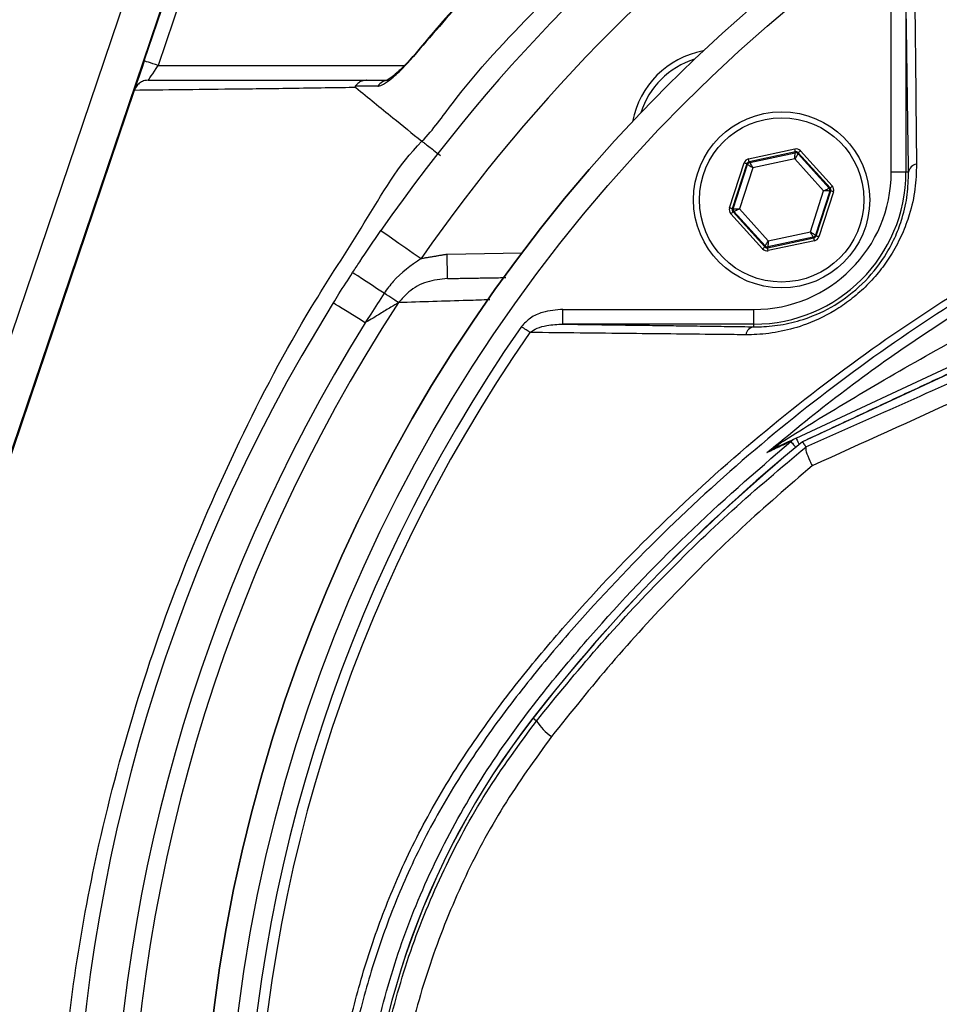
# Model space of a CAD drawing. Extents: x 0 to 9200, y 0 to 5940.
# Drawn here: x 2987 to 3081, y 1156 to 1256 of the extents above; entities that cross this region are included whole.
import ezdxf

# ---------------------------------------------------------------- set-up
doc = ezdxf.new("R2010")
doc.units = 0
doc.header["$LTSCALE"] = 5
doc.header["$MEASUREMENT"] = 0
doc.layers.get('0').update_dxf_attribs({"linetype": 'CONTINUOUS'})
doc.styles.add('ISO', font='GENISO.SHX')
doc.dimstyles.new('GEN-ISO', dxfattribs={"dimtxt": 50, "dimasz": 50, "dimexe": 40, "dimexo": 1, "dimgap": 30, "dimtad": 0, "dimtih": 1, "dimtoh": 1, "dimdec": 1, "dimdsep": 46, "dimtxsty": 'ISO', "dimcen": 2, "dimclrd": 256, "dimclre": 256, "dimclrt": 2, "dimadec": 0, "dimazin": 0, "dimtp": 0.1, "dimtm": 0.1, "dimtfac": 0.05, "dimtdec": 1, "dimtix": 1, "dimtmove": 2, "dimatfit": 3, "dimfxl": 1, "dimtolj": 1, "dimarcsym": 0})

# ---------------------------------------------------------------- blocks, each defined once
blk = doc.blocks.new('*D28')
at = {"color": 3}
for p, q in [((2853.43, 1214.75), (2853.43, 1476.16)), ((3168.43, 1350.68), (3168.43, 1476.16)), ((3133.43, 1451.16), (2888.43, 1451.16))]:
    blk.add_line(p, q, dxfattribs=at)
for points in [[(2888.43, 1456.99), (2888.43, 1445.33), (2853.43, 1451.16)], [(3133.43, 1456.99), (3133.43, 1445.33), (3168.43, 1451.16)]]:
    blk.add_solid(points, dxfattribs=at)
at = {"color": 2, "insert": (3010.93, 1506.83), "char_height": 50, "attachment_point": 5, "style": 'ISO'}
blk.add_mtext('\\A1;315', dxfattribs=at)

msp = doc.modelspace()

# ---------------------------------------------------------------- linework, layer by layer
at = {"color": 7, "linetype": 'Continuous'}
for p, q in [((3000.54, 1265.69), (2982.74, 1213.09)), ((3003.94, 1263.85), (2971.11, 1166.84)), ((3000.1, 1252.2), (3004.03, 1263.8)), ((3005.37, 1263.08), (3001.53, 1251.71)), ((3076.39, 1240.82), (3076.39, 1260.32)), ((3077.89, 1260.32), (3077.89, 1240.82)), ((3001.53, 1251.71), (3026.66, 1251.71)), ((2999.08, 1249.18), (2971.21, 1166.81)), ((3061.82, 1242.17), (3066.56, 1243.19)), ((3066.62, 1242.89), (3061.89, 1241.88)), ((3061.95, 1241.8), (3066.59, 1242.8)), ((3066.59, 1242.8), (3066.62, 1242.89)), ((3066.91, 1242.8), (3066.88, 1242.7)), ((3070.15, 1239.21), (3066.91, 1242.8)), ((3067.13, 1243), (3070.38, 1239.41)), ((3059.89, 1237.16), (3061.38, 1241.77)), ((3061.89, 1241.88), (3061.95, 1241.8)), ((3066.55, 1242.17), (3062.25, 1241.25)), ((3069.49, 1238.91), (3066.55, 1242.17)), ((3066.88, 1242.7), (3070.05, 1239.19)), ((3061.66, 1241.68), (3060.17, 1237.07)), ((3060.27, 1237.09), (3061.73, 1241.6)), ((3062.25, 1241.25), (3060.9, 1237.07)), ((3061.73, 1241.6), (3061.66, 1241.68)), ((3077.89, 1240.82), (3076.39, 1240.82)), ((3078.17, 1240.82), (3077.89, 1240.82)), ((3068.14, 1234.73), (3069.49, 1238.91)), ((3070.12, 1238.89), (3068.66, 1234.38)), ((3068.73, 1234.3), (3070.22, 1238.91)), ((3070.5, 1238.82), (3069.01, 1234.21)), ((3070.05, 1239.19), (3070.15, 1239.21)), ((3070.22, 1238.91), (3070.12, 1238.89)), ((3060.17, 1237.07), (3060.27, 1237.09)), ((3060.34, 1236.8), (3060.24, 1236.78)), ((3060.24, 1236.78), (3063.48, 1233.18)), ((3063.52, 1233.28), (3060.34, 1236.8)), ((3060.9, 1237.07), (3063.84, 1233.81)), ((3063.26, 1232.98), (3060.01, 1236.57)), ((3063.84, 1233.81), (3068.14, 1234.73)), ((3063.77, 1233.09), (3068.51, 1234.1)), ((3068.44, 1234.18), (3063.8, 1233.19)), ((3068.57, 1233.81), (3063.83, 1232.8)), ((3068.51, 1234.1), (3068.44, 1234.18)), ((3068.66, 1234.38), (3068.73, 1234.3)), ((3063.48, 1233.18), (3063.52, 1233.28)), ((3063.8, 1233.19), (3063.77, 1233.09)), ((3031.03, 1232.45), (3038.68, 1232.58)), ((3066.68, 1213.65), (3106.74, 1232.33)), ((3107.01, 1231.76), (3067.34, 1213.26)), ((3042.87, 1226.79), (3062.37, 1226.79)), ((3042.87, 1225.29), (3042.87, 1226.79)), ((3062.37, 1225.29), (3062.37, 1226.79)), ((3062.37, 1225.29), (3042.87, 1225.29)), ((3062.37, 1225.02), (3062.37, 1225.29)), ((3040.16, 1184.72), (3039.8, 1185.01))]:
    msp.add_line(p, q, dxfattribs=at)
for points in [[(3000.1, 1252.2), (2999.91, 1251.61), (2999.72, 1251.05), (2999.54, 1250.53), (2999.39, 1250.07), (2999.26, 1249.7), (2999.17, 1249.42), (2999.11, 1249.27)], [(3001.53, 1251.71), (3001.25, 1251.81), (3000.98, 1251.9), (3000.74, 1251.98), (3000.52, 1252.05), (3000.34, 1252.11), (3000.21, 1252.16), (3000.13, 1252.19), (3000.1, 1252.2)], [(3027.54, 1252.68), (3027.54, 1252.68), (3027.59, 1252.64)], [(3000.51, 1250.21), (3000.53, 1250.24), (3000.59, 1250.33), (3000.68, 1250.47), (3000.81, 1250.65), (3000.96, 1250.88), (3001.14, 1251.14), (3001.33, 1251.42), (3001.53, 1251.71)], [(3066.55, 1242.17), (3066.55, 1242.29), (3066.56, 1242.41), (3066.57, 1242.52), (3066.58, 1242.61), (3066.58, 1242.69), (3066.59, 1242.75), (3066.59, 1242.78), (3066.59, 1242.8)], [(3066.62, 1242.89), (3066.62, 1242.9), (3066.62, 1242.92), (3066.61, 1242.94), (3066.6, 1242.98), (3066.59, 1243.03), (3066.58, 1243.08), (3066.57, 1243.13), (3066.56, 1243.19)], [(3066.91, 1242.8), (3066.91, 1242.81), (3066.93, 1242.82), (3066.95, 1242.84), (3066.97, 1242.86), (3067.01, 1242.89), (3067.05, 1242.93), (3067.09, 1242.96), (3067.13, 1243)], [(3061.66, 1241.68), (3061.66, 1241.68), (3061.64, 1241.69), (3061.61, 1241.69), (3061.58, 1241.71), (3061.53, 1241.72), (3061.49, 1241.73), (3061.43, 1241.75), (3061.38, 1241.77)], [(3061.89, 1241.88), (3061.88, 1241.89), (3061.88, 1241.9), (3061.87, 1241.93), (3061.87, 1241.97), (3061.86, 1242.01), (3061.85, 1242.06), (3061.83, 1242.12), (3061.82, 1242.17)], [(3061.95, 1241.8), (3061.96, 1241.79), (3061.98, 1241.76), (3062.01, 1241.71), (3062.04, 1241.64), (3062.09, 1241.55), (3062.14, 1241.46), (3062.19, 1241.36), (3062.25, 1241.25)], [(3066.88, 1242.7), (3066.87, 1242.69), (3066.85, 1242.66), (3066.82, 1242.61), (3066.78, 1242.54), (3066.73, 1242.46), (3066.67, 1242.37), (3066.61, 1242.28), (3066.55, 1242.17)], [(3062.25, 1241.25), (3062.15, 1241.32), (3062.05, 1241.38), (3061.96, 1241.44), (3061.89, 1241.5), (3061.82, 1241.54), (3061.77, 1241.57), (3061.74, 1241.59), (3061.73, 1241.6)], [(3069.49, 1238.91), (3069.6, 1238.96), (3069.7, 1239.02), (3069.8, 1239.06), (3069.89, 1239.1), (3069.96, 1239.14), (3070.01, 1239.16), (3070.04, 1239.18), (3070.05, 1239.19)], [(3070.12, 1238.89), (3070.1, 1238.89), (3070.07, 1238.89), (3070.01, 1238.9), (3069.93, 1238.9), (3069.84, 1238.9), (3069.73, 1238.9), (3069.61, 1238.91), (3069.49, 1238.91)], [(3070.15, 1239.21), (3070.16, 1239.21), (3070.17, 1239.22), (3070.19, 1239.24), (3070.22, 1239.27), (3070.25, 1239.3), (3070.29, 1239.33), (3070.33, 1239.37), (3070.38, 1239.41)], [(3070.5, 1238.82), (3070.45, 1238.84), (3070.39, 1238.86), (3070.35, 1238.87), (3070.3, 1238.89), (3070.27, 1238.9), (3070.24, 1238.91), (3070.22, 1238.91), (3070.22, 1238.91)], [(3060.17, 1237.07), (3060.17, 1237.07), (3060.15, 1237.08), (3060.12, 1237.08), (3060.09, 1237.1), (3060.05, 1237.11), (3060, 1237.13), (3059.94, 1237.14), (3059.89, 1237.16)], [(3060.01, 1236.57), (3060.06, 1236.61), (3060.1, 1236.65), (3060.14, 1236.68), (3060.17, 1236.71), (3060.2, 1236.74), (3060.22, 1236.76), (3060.23, 1236.77), (3060.24, 1236.78)], [(3060.27, 1237.09), (3060.29, 1237.09), (3060.33, 1237.09), (3060.38, 1237.09), (3060.46, 1237.08), (3060.56, 1237.08), (3060.66, 1237.08), (3060.78, 1237.07), (3060.9, 1237.07)], [(3060.9, 1237.07), (3060.79, 1237.02), (3060.69, 1236.97), (3060.59, 1236.92), (3060.51, 1236.88), (3060.44, 1236.84), (3060.38, 1236.82), (3060.35, 1236.8), (3060.34, 1236.8)], [(3024.28, 1234.85), (3024.36, 1234.79), (3024.59, 1234.63), (3024.97, 1234.37), (3025.48, 1234.01), (3026.1, 1233.58), (3026.81, 1233.09), (3027.58, 1232.55), (3028.38, 1232)], [(3068.14, 1234.73), (3068.24, 1234.66), (3068.34, 1234.6), (3068.43, 1234.54), (3068.5, 1234.49), (3068.57, 1234.44), (3068.62, 1234.41), (3068.65, 1234.39), (3068.66, 1234.38)], [(3068.44, 1234.18), (3068.43, 1234.19), (3068.41, 1234.22), (3068.38, 1234.28), (3068.35, 1234.34), (3068.3, 1234.43), (3068.25, 1234.52), (3068.2, 1234.62), (3068.14, 1234.73)], [(3063.52, 1233.28), (3063.52, 1233.29), (3063.54, 1233.32), (3063.57, 1233.37), (3063.61, 1233.44), (3063.66, 1233.52), (3063.72, 1233.61), (3063.78, 1233.71), (3063.84, 1233.81)], [(3063.84, 1233.81), (3063.84, 1233.69), (3063.83, 1233.57), (3063.82, 1233.47), (3063.81, 1233.37), (3063.81, 1233.3), (3063.8, 1233.24), (3063.8, 1233.2), (3063.8, 1233.19)], [(3068.57, 1233.81), (3068.56, 1233.87), (3068.54, 1233.92), (3068.53, 1233.97), (3068.52, 1234.02), (3068.52, 1234.05), (3068.51, 1234.08), (3068.51, 1234.1), (3068.51, 1234.1)], [(3069.01, 1234.21), (3068.96, 1234.23), (3068.91, 1234.25), (3068.86, 1234.26), (3068.81, 1234.28), (3068.78, 1234.29), (3068.75, 1234.3), (3068.73, 1234.3), (3068.73, 1234.3)], [(3063.26, 1232.98), (3063.3, 1233.02), (3063.35, 1233.06), (3063.38, 1233.09), (3063.42, 1233.12), (3063.45, 1233.15), (3063.47, 1233.16), (3063.48, 1233.18), (3063.48, 1233.18)], [(3063.83, 1232.8), (3063.82, 1232.85), (3063.81, 1232.91), (3063.8, 1232.96), (3063.79, 1233), (3063.78, 1233.04), (3063.77, 1233.06), (3063.77, 1233.08), (3063.77, 1233.09)], [(3031.08, 1229.95), (3031.08, 1230), (3031.07, 1230.14), (3031.07, 1230.37), (3031.06, 1230.68), (3031.06, 1231.06), (3031.05, 1231.49), (3031.04, 1231.96), (3031.03, 1232.45)], [(3024.6, 1228.45), (3023.93, 1228.88), (3023.32, 1229.29), (3022.76, 1229.65), (3022.28, 1229.96), (3021.9, 1230.21), (3021.61, 1230.4), (3021.44, 1230.51), (3021.38, 1230.55)], [(3026.08, 1227.49), (3025.97, 1227.56), (3025.84, 1227.64), (3025.68, 1227.74), (3025.5, 1227.86), (3025.3, 1228), (3025.08, 1228.14), (3024.84, 1228.29), (3024.6, 1228.45)], [(3022.68, 1225.43), (3022, 1225.85), (3021.38, 1226.24), (3020.81, 1226.59), (3020.33, 1226.89), (3019.94, 1227.13), (3019.65, 1227.31), (3019.48, 1227.42), (3019.42, 1227.46)], [(3039.49, 1224.44), (3039.41, 1224.5), (3039.31, 1224.57), (3039.2, 1224.64), (3039.1, 1224.71), (3038.98, 1224.79), (3038.86, 1224.87), (3038.74, 1224.96), (3038.62, 1225.04)], [(3066.68, 1213.65), (3066.69, 1213.62), (3066.73, 1213.55), (3066.78, 1213.43), (3066.86, 1213.26), (3066.96, 1213.06), (3066.99, 1212.98)], [(3066.14, 1213.31), (3066.17, 1213.28), (3066.22, 1213.21), (3066.31, 1213.11), (3066.43, 1212.96), (3066.58, 1212.78), (3066.65, 1212.7)]]:
    msp.add_lwpolyline(points, dxfattribs=at)
for centre, radius in [((3168.43, 1134.75), 162.5), ((3168.43, 1134.75), 160), ((3065.2, 1237.99), 9), ((3065.2, 1237.99), 8.4)]:
    msp.add_circle(centre, radius, dxfattribs=at)
for centre, radius, start, end in [((3168.43, 1134.75), 162.5, 90, 270), ((3168.43, 1134.75), 175.5, 124.7742, 145.2258), ((3168.43, 1134.75), 170.5, 124.7742, 145.2258), ((3058.83, 1244.36), 9, 100.534, 169.466), ((3058.83, 1244.36), 8.4, 107.5436, 162.4564), ((3025.09, 1248.84), 1.37, 90.6029, 146.0863), ((3066.65, 1242.5), 0.3, 42.1102, 102.083), ((3062.02, 1241.51), 0.3, 102.1078, 162.0871), ((3062.37, 1240.82), 14.03, 270, 0), ((3062.37, 1240.82), 15.53, 270, 0), ((3079.16, 1240.63), 1.02, 100.1983, 169.4052), ((3069.83, 1238.98), 0.3, 342.1053, 42.0888), ((3060.56, 1237), 0.3, 162.1095, 222.0846), ((3068.37, 1234.47), 0.3, 282.1073, 342.0857), ((3063.74, 1233.48), 0.3, 222.1059, 282.0882), ((3168.43, 1134.75), 175.5, 148.1138, 211.8862), ((3168.43, 1134.75), 169.9, 146.9185, 213.0815), ((3168.43, 1134.75), 171.66, 148.1138, 211.8862), ((3168.43, 1134.75), 158.12, 145.1797, 214.8203), ((3062.55, 1224.02), 1.02, 100.5948, 169.8017), ((3168.43, 1134.75), 157.06, 145.1797, 214.8203), ((3067.73, 1211.4), 2.48, 115.0013, 129.7302), ((3179.43, 1076.44), 176.88, 129.3264, 142.1364), ((3179.43, 1076.44), 176.87, 129.3259, 142.1364), ((3063.83, 1213.79), 1.34, 295.5057, 327.3338), ((3104.43, 1134.75), 81.88, 142.1364, 217.8636), ((3104.43, 1134.75), 81.87, 142.1364, 217.8636), ((3046.01, 1188.86), 7.17, 215.2584, 233.0017)]:
    msp.add_arc(centre, radius, start, end, dxfattribs=at)
for centre, major_axis, ratio, start_param, end_param in [((3066.68, 1242.6), (-0.184, -0.571), 0.999797, 2.618082, 3.665103), ((3066.68, 1242.6), (0.092, 0.286), 0.999391, 5.759674, 6.806696), ((3061.95, 1241.59), (0.402, -0.445), 0.999797, 2.618082, 3.665103), ((3061.95, 1241.59), (-0.201, 0.223), 0.999391, 5.759674, 6.806696), ((3069.93, 1239.01), (0.294, 0.063), 0.999391, 5.759674, 6.806696), ((3069.93, 1239.01), (-0.587, -0.126), 0.999797, 2.618082, 3.665103), ((3060.46, 1236.98), (0.587, 0.126), 0.999797, 2.618082, 3.665103), ((3060.46, 1236.98), (0.294, 0.063), 0.999391, 2.618082, 3.665103), ((3068.44, 1234.4), (-0.201, 0.223), 0.999391, 2.618082, 3.665103), ((3068.44, 1234.4), (-0.402, 0.445), 0.999797, 2.618082, 3.665103), ((3063.71, 1233.38), (0.184, 0.571), 0.999797, 2.618082, 3.665103), ((3063.71, 1233.38), (0.092, 0.286), 0.999391, 2.618082, 3.665103)]:
    msp.add_ellipse(centre, major_axis=major_axis, ratio=ratio, start_param=start_param, end_param=end_param, dxfattribs=at)
for points, knots in [([(3042.27, 914.3), (3045.98, 912.48), (3053.43, 908.81), (3066.57, 903.48), (3081.65, 898.4), (3098.74, 894.02), (3116.13, 890.85), (3133.68, 888.89), (3151.26, 888.13), (3168.45, 888.59), (3185.17, 890.15), (3201.36, 892.74), (3217.3, 896.38), (3232.92, 901.06), (3248.48, 906.88), (3263.88, 913.92), (3279, 922.22), (3293.48, 931.6), (3307.24, 942), (3320.22, 953.36), (3332.12, 965.37), (3342.91, 977.93), (3352.6, 990.91), (3361.33, 1004.54), (3369.07, 1018.73), (3375.93, 1033.7), (3381.8, 1049.42), (3386.59, 1065.81), (3390.14, 1082.48), (3392.44, 1099.35), (3393.44, 1116.31), (3393.14, 1132.95), (3391.66, 1149.19), (3389.08, 1164.94), (3385.4, 1180.44), (3380.64, 1195.62), (3374.65, 1210.81), (3367.36, 1225.87), (3358.67, 1240.65), (3348.87, 1254.67), (3338.01, 1267.87), (3326.17, 1280.15), (3313.43, 1291.44), (3300.4, 1301.22), (3287.29, 1309.58), (3274.24, 1316.62), (3260.75, 1322.71), (3246.89, 1327.83), (3232.73, 1331.97), (3218.36, 1335.09), (3203.85, 1337.19), (3193.65, 1337.93), (3188.32, 1338.09), (3187.85, 1338.11)], [0, 0, 0, 0, 0.015204, 0.030477, 0.051992, 0.073588, 0.095218, 0.116828, 0.13836, 0.15979, 0.179912, 0.199963, 0.219953, 0.239893, 0.259798, 0.28089, 0.301983, 0.323082, 0.344181, 0.365272, 0.386343, 0.406187, 0.426002, 0.445789, 0.465552, 0.485292, 0.506202, 0.52708, 0.547925, 0.568734, 0.589512, 0.610264, 0.629809, 0.649332, 0.668827, 0.688291, 0.707721, 0.72871, 0.749666, 0.770589, 0.791479, 0.812332, 0.833144, 0.853918, 0.87207, 0.890204, 0.908317, 0.926402, 0.944451, 0.962453, 0.980399, 0.998283, 1, 1, 1, 1]), ([(3050.52, 1275.63), (3048.92, 1274.28), (3045.47, 1271.35), (3040.31, 1266.51), (3035.04, 1261.16), (3030.76, 1256.51), (3028.35, 1253.6), (3027.57, 1252.65)], [0, 0, 0, 0, 0.193198, 0.417854, 0.651968, 0.886086, 1, 1, 1, 1]), ([(3050.55, 1275.6), (3049.66, 1274.84), (3045.52, 1271.34), (3039.59, 1265.78), (3032.89, 1258.81), (3029.35, 1254.69), (3027.59, 1252.64)], [0, 0, 0, 0, 0.107886, 0.499991, 0.74975, 1, 1, 1, 1]), ([(3028.46, 1243.98), (3028.46, 1243.98), (3029.63, 1245.15), (3033.01, 1250.1), (3040.14, 1257.48), (3049.09, 1266.79), (3056.21, 1271.72), (3059.25, 1274.76), (3059.25, 1274.76)], [0, 0, 0, 0, 0.000001, 0.113886, 0.409257, 0.704629, 0.999999, 1, 1, 1, 1]), ([(3078.75, 1263.69), (3078.76, 1262.92), (3078.8, 1259.07), (3078.88, 1251.76), (3078.95, 1245.12), (3078.98, 1241.63)], [0, 0, 0, 0, 0.106089, 0.530457, 1, 1, 1, 1]), ([(3260.71, 1037.5), (3258.14, 1035.68), (3252.99, 1032.05), (3244.51, 1027.25), (3235.4, 1022.99), (3225.67, 1019.44), (3215.68, 1016.71), (3204.41, 1014.65), (3191.85, 1013.4), (3178.04, 1013.01), (3164.19, 1013.68), (3151.01, 1015.31), (3138.57, 1017.78), (3126.88, 1020.93), (3115.43, 1024.82), (3104.3, 1029.44), (3093.49, 1034.78), (3083.06, 1040.86), (3073.02, 1047.64), (3063.49, 1055.03), (3054.5, 1062.99), (3047, 1070.6), (3040.76, 1077.62), (3035.68, 1084.01), (3031.07, 1090.78), (3027.04, 1098.15), (3023.74, 1106.12), (3021.21, 1114.56), (3019.54, 1123.26), (3018.82, 1132.12), (3019, 1141), (3020.03, 1149.22), (3021.7, 1156.68), (3023.79, 1163.38), (3026.49, 1170.09), (3029.89, 1176.68), (3033.99, 1183.08), (3038.53, 1189.14), (3044.68, 1196.43), (3052.67, 1204.81), (3062.8, 1213.96), (3073.64, 1222.38), (3085.06, 1229.94), (3097.01, 1236.6), (3109.41, 1242.33), (3122.24, 1247.16), (3134.98, 1250.89), (3147.52, 1253.58), (3159.77, 1255.36), (3172.09, 1256.31), (3183.74, 1256.41), (3194.64, 1255.86), (3204.79, 1254.77), (3214.83, 1252.99), (3224.66, 1250.42), (3234.23, 1246.99), (3243.48, 1242.79), (3252.36, 1237.82), (3257.99, 1234.03), (3260.71, 1232.01), (3260.71, 1232.01)], [0, 0, 0, 0, 0.015332, 0.030665, 0.047482, 0.064359, 0.08124, 0.098061, 0.120381, 0.142779, 0.165173, 0.187488, 0.20692, 0.226431, 0.245971, 0.265487, 0.284925, 0.304718, 0.324581, 0.344473, 0.364345, 0.384147, 0.397765, 0.411419, 0.425032, 0.438592, 0.452869, 0.467188, 0.481462, 0.495739, 0.510063, 0.524341, 0.535725, 0.547132, 0.558517, 0.571078, 0.583684, 0.596324, 0.60893, 0.631492, 0.65412, 0.676743, 0.699297, 0.721397, 0.743571, 0.765741, 0.787834, 0.807727, 0.827678, 0.847629, 0.867524, 0.884122, 0.900759, 0.917379, 0.933954, 0.950432, 0.966967, 0.983501, 0.999978, 1, 1, 1, 1]), ([(3261.59, 1230.42), (3261.2, 1230.72), (3258.13, 1233.03), (3252.15, 1237.07), (3243.35, 1242.01), (3234.17, 1246.2), (3224.67, 1249.63), (3214.89, 1252.2), (3204.89, 1254), (3194.77, 1255.1), (3183.88, 1255.67), (3172.25, 1255.58), (3159.91, 1254.64), (3147.65, 1252.86), (3135.11, 1250.17), (3122.37, 1246.43), (3109.54, 1241.59), (3097.15, 1235.83), (3085.21, 1229.15), (3073.82, 1221.56), (3063.02, 1213.13), (3052.93, 1203.95), (3044.99, 1195.58), (3038.9, 1188.33), (3034.44, 1182.34), (3030.4, 1176.01), (3027.06, 1169.5), (3024.42, 1162.89), (3022.37, 1156.31), (3020.74, 1148.97), (3019.73, 1140.9), (3019.55, 1132.16), (3020.26, 1123.46), (3021.89, 1114.9), (3024.37, 1106.6), (3027.6, 1098.75), (3031.56, 1091.48), (3036.1, 1084.77), (3041.11, 1078.44), (3047.29, 1071.45), (3054.75, 1063.84), (3063.7, 1055.87), (3073.21, 1048.45), (3083.22, 1041.65), (3093.63, 1035.56), (3104.43, 1030.2), (3115.56, 1025.56), (3127.01, 1021.65), (3138.7, 1018.5), (3151.15, 1016.02), (3164.33, 1014.4), (3178.19, 1013.75), (3192.01, 1014.16), (3204.54, 1015.43), (3215.76, 1017.5), (3225.67, 1020.23), (3235.33, 1023.78), (3244.58, 1028.12), (3253.4, 1033.17), (3258.86, 1037.11), (3261.59, 1039.08)], [0, 0, 0, 0, 0.002364, 0.01872, 0.035134, 0.051548, 0.067905, 0.084427, 0.100995, 0.11758, 0.134126, 0.154031, 0.173994, 0.193955, 0.213858, 0.235956, 0.25813, 0.280309, 0.302413, 0.32494, 0.347536, 0.370138, 0.392672, 0.405128, 0.417616, 0.430072, 0.442482, 0.453674, 0.464888, 0.476079, 0.490111, 0.504189, 0.518221, 0.532252, 0.546328, 0.560362, 0.573781, 0.587252, 0.600764, 0.61424, 0.634021, 0.653874, 0.673746, 0.693589, 0.713363, 0.732807, 0.752331, 0.771879, 0.791398, 0.810838, 0.833158, 0.85556, 0.877965, 0.900292, 0.916997, 0.933762, 0.950522, 0.967223, 0.983612, 1, 1, 1, 1]), ([(3063.71, 1212.16), (3066.04, 1214.08), (3070.7, 1217.91), (3079.59, 1224.32), (3090.5, 1231.15), (3103.64, 1237.93), (3117.28, 1243.6), (3131.28, 1248.11), (3145.56, 1251.42), (3160.05, 1253.55), (3174.65, 1254.49), (3187.27, 1254.27), (3197.84, 1253.38), (3206.36, 1252.27), (3214.79, 1250.69), (3220.27, 1249.12), (3223.02, 1248.34)], [0, 0, 0, 0, 0.053053, 0.106105, 0.192712, 0.279613, 0.366516, 0.453127, 0.539143, 0.625443, 0.711744, 0.797761, 0.848505, 0.899249, 0.949625, 1, 1, 1, 1]), ([(3023.95, 1249.61), (3023.97, 1249.61), (3024.13, 1249.62), (3024.58, 1249.81), (3025.45, 1250.43), (3026.52, 1251.42), (3027.25, 1252.25), (3027.59, 1252.64)], [0, 0, 0, 0, 0.032789, 0.210912, 0.446333, 0.744294, 1, 1, 1, 1]), ([(3027.54, 1252.68), (3027.3, 1252.41), (3026.82, 1251.84), (3026.09, 1251.13), (3025.46, 1250.59), (3025.06, 1250.3), (3024.85, 1250.19), (3024.84, 1250.19), (3024.84, 1250.19)], [0, 0, 0, 0, 0.223663, 0.470157, 0.67949, 0.841706, 0.944173, 1, 1, 1, 1]), ([(3000.51, 1250.21), (3000.5, 1250.21), (3000.39, 1250.21), (3000.1, 1250.18), (2999.69, 1250), (2999.3, 1249.66), (2999.16, 1249.35), (2999.09, 1249.2)], [0, 0, 0, 0, 0.008242, 0.190277, 0.46119, 0.730564, 1, 1, 1, 1]), ([(3000.51, 1250.21), (3003.7, 1250.21), (3008.67, 1250.21), (3016.2, 1250.21), (3020.6, 1250.21), (3022.8, 1250.21)], [0, 0, 0, 0, 0.471346, 0.735595, 1, 1, 1, 1]), ([(3022.8, 1250.21), (3022.79, 1250.21), (3022.66, 1250.21), (3022.38, 1250.17), (3021.98, 1249.98), (3021.77, 1249.73), (3021.66, 1249.6)], [0, 0, 0, 0, 0.031619, 0.282591, 0.641292, 1, 1, 1, 1]), ([(3022.8, 1250.21), (3023.04, 1250.21), (3023.79, 1250.21), (3024.55, 1250.21), (3025.07, 1250.21)], [0, 0, 0, 0, 0.313467, 1, 1, 1, 1]), ([(3021.71, 1249.46), (3021.71, 1249.46), (3019.97, 1249.46), (3014.72, 1249.35), (3009.16, 1249.3), (3003.8, 1249.23), (3000.63, 1249.2), (2999.08, 1249.18)], [0, 0, 0, 0, 0.000001, 0.264989, 0.529994, 0.769673, 1, 1, 1, 1]), ([(3021.66, 1249.6), (3021.66, 1249.6), (3021.66, 1249.59), (3021.65, 1249.57), (3021.64, 1249.54), (3021.66, 1249.5), (3021.69, 1249.47), (3021.71, 1249.46)], [0, 0, 0, 0, 0.031139, 0.072457, 0.149345, 0.47947, 1, 1, 1, 1]), ([(3023.95, 1249.61), (3023.43, 1249.61), (3022.66, 1249.6), (3021.9, 1249.6), (3021.66, 1249.6)], [0, 0, 0, 0, 0.684542, 1, 1, 1, 1]), ([(3021.71, 1249.46), (3022.97, 1248.44), (3025.22, 1246.61), (3027.47, 1244.78), (3028.46, 1243.98)], [0, 0, 0, 0, 0.56, 1, 1, 1, 1]), ([(3028.63, 1025.31), (3028.63, 1025.31), (3026.49, 1027.46), (3023.44, 1032.82), (3017.37, 1041.76), (3011.33, 1052.86), (3005.29, 1065.89), (3000.28, 1079.36), (2996.46, 1092.59), (2993.73, 1105.48), (2991.99, 1117.96), (2991.17, 1130.53), (2991.3, 1143.32), (2992.49, 1156.25), (2994.84, 1170.03), (2998.45, 1184.35), (3003.45, 1199.09), (3009.66, 1213.35), (3016.06, 1225.59), (3022.67, 1235.53), (3026.05, 1241.57), (3028.46, 1243.98), (3028.46, 1243.98)], [0, 0, 0, 0, 0, 0.038768, 0.077537, 0.138536, 0.199712, 0.260888, 0.32189, 0.375395, 0.429041, 0.482667, 0.536144, 0.592262, 0.648388, 0.714437, 0.780709, 0.84698, 0.913027, 0.956514, 1, 1, 1, 1, 1]), ([(3028.46, 1243.98), (3028.54, 1243.92), (3028.69, 1243.8), (3029.13, 1243.47), (3029.7, 1243.04), (3030.12, 1242.71), (3030.36, 1242.53)], [0, 0, 0, 0, 0.241154, 0.499484, 0.713385, 1, 1, 1, 1]), ([(3078.98, 1241.63), (3078.96, 1240.79), (3078.91, 1239.12), (3078.37, 1236.7), (3077.55, 1234.49), (3076.58, 1232.62), (3075.41, 1230.91), (3074.11, 1229.41), (3072.64, 1228.06), (3070.53, 1226.53), (3067.98, 1225.28), (3065.16, 1224.49), (3063.1, 1224.22), (3061.93, 1224.21), (3061.55, 1224.2)], [0, 0, 0, 0, 0.103577, 0.207003, 0.284033, 0.360973, 0.426684, 0.492361, 0.558144, 0.623953, 0.753511, 0.853428, 0.953504, 1, 1, 1, 1]), ([(3062.37, 1225.02), (3062.71, 1225.02), (3063.77, 1225.03), (3065.64, 1225.26), (3068.2, 1225.96), (3071.03, 1227.34), (3073.86, 1229.63), (3075.77, 1232.13), (3076.9, 1234.33), (3077.63, 1236.35), (3078.11, 1238.55), (3078.15, 1240.06), (3078.17, 1240.82)], [0, 0, 0, 0, 0.047504, 0.148734, 0.24978, 0.378576, 0.507477, 0.636297, 0.713015, 0.789845, 0.894838, 1, 1, 1, 1]), ([(3021.38, 1230.55), (3021.62, 1230.92), (3022.57, 1232.36), (3023.55, 1233.79), (3024.28, 1234.85)], [0, 0, 0, 0, 0.255346, 1, 1, 1, 1]), ([(3028.38, 1232), (3027.36, 1231.29), (3025.92, 1230.28), (3024.9, 1228.87), (3024.6, 1228.45)], [0, 0, 0, 0, 0.708383, 1, 1, 1, 1]), ([(3067.67, 1212.75), (3070.94, 1214.2), (3077.5, 1217.1), (3087.44, 1221.56), (3097.44, 1226.09), (3104.15, 1229.17), (3107.5, 1230.7)], [0, 0, 0, 0, 0.249081, 0.498157, 0.749082, 1, 1, 1, 1]), ([(3019.42, 1227.46), (3019.61, 1227.76), (3020.25, 1228.8), (3020.91, 1229.82), (3021.38, 1230.55)], [0, 0, 0, 0, 0.294154, 1, 1, 1, 1]), ([(3031.08, 1229.95), (3030.37, 1229.87), (3028.95, 1229.72), (3027.19, 1228.79), (3026.41, 1227.87), (3026.08, 1227.49)], [0, 0, 0, 0, 0.372832, 0.739304, 1, 1, 1, 1]), ([(3108.04, 1229.07), (3105.02, 1227.66), (3096.87, 1223.85), (3083.59, 1217.72), (3073.42, 1213.12), (3068.32, 1210.81)], [0, 0, 0, 0, 0.226356, 0.612331, 1, 1, 1, 1]), ([(3024.6, 1228.45), (3024.14, 1227.74), (3023.49, 1226.74), (3022.86, 1225.73), (3022.68, 1225.43)], [0, 0, 0, 0, 0.7058455, 1, 1, 1, 1]), ([(3035.39, 1227.78), (3034.63, 1227.75), (3031.45, 1227.65), (3028.4, 1227.56), (3026.08, 1227.49)], [0, 0, 0, 0, 0.236469, 1, 1, 1, 1]), ([(3026.08, 1227.49), (3025.82, 1227.34), (3025.27, 1227), (3024.1, 1226.29), (3023.21, 1225.75), (3022.7, 1225.45), (3022.68, 1225.43)], [0, 0, 0, 0, 0.267174, 0.584678, 0.980925, 1, 1, 1, 1]), ([(3042.87, 1226.79), (3042.17, 1226.74), (3041.01, 1226.64), (3039.52, 1226), (3038.92, 1225.35), (3038.62, 1225.04)], [0, 0, 0, 0, 0.4434028, 0.7319433, 1, 1, 1, 1]), ([(3039.49, 1224.44), (3039.73, 1224.59), (3040.26, 1224.94), (3041.42, 1225.22), (3042.32, 1225.27), (3042.87, 1225.29)], [0, 0, 0, 0, 0.2385617, 0.5285275, 1, 1, 1, 1]), ([(3061.55, 1224.2), (3060.76, 1224.21), (3056.81, 1224.25), (3049.43, 1224.33), (3042.91, 1224.4), (3039.49, 1224.44)], [0, 0, 0, 0, 0.1060893, 0.5304611, 1, 1, 1, 1]), ([(3064.95, 1213.07), (3065.14, 1213.19), (3066.3, 1213.93), (3069.71, 1216.05), (3075.72, 1219.67), (3080.8, 1222.52), (3083.64, 1224.11)], [0, 0, 0, 0, 0.033568, 0.2079, 0.556795, 1, 1, 1, 1]), ([(3064.4, 1212.59), (3064.42, 1212.59), (3064.83, 1212.79), (3065.58, 1213.14), (3066.34, 1213.49), (3066.68, 1213.65)], [0, 0, 0, 0, 0.026281, 0.554641, 1, 1, 1, 1]), ([(3066.14, 1056.2), (3062.88, 1059.02), (3056.35, 1064.66), (3047.39, 1074.01), (3039.78, 1082.93), (3033.74, 1091.55), (3029.35, 1099.77), (3025.88, 1108.42), (3023.44, 1117.4), (3022, 1126.6), (3021.59, 1135.9), (3022.26, 1145.19), (3023.95, 1154.34), (3026.64, 1163.25), (3030.36, 1171.77), (3035, 1179.82), (3040.22, 1186.99), (3047, 1195.03), (3055.34, 1203.94), (3062.54, 1210.18), (3066.14, 1213.31)], [0, 0, 0, 0, 0.069193, 0.138478, 0.207671, 0.25738, 0.307247, 0.356956, 0.406635, 0.456472, 0.506151, 0.55583, 0.605667, 0.655346, 0.704914, 0.754654, 0.804276, 0.847007, 0.923503, 1, 1, 1, 1]), ([(3040.16, 1184.72), (3042.21, 1187.25), (3046.32, 1192.29), (3053.02, 1199.46), (3060.09, 1206.34), (3065.14, 1210.6), (3067.67, 1212.73)], [0, 0, 0, 0, 0.248409, 0.49682, 0.748409, 1, 1, 1, 1]), ([(3066.14, 1213.31), (3065.79, 1213.14), (3064.97, 1212.75), (3064.17, 1212.38), (3063.71, 1212.16)], [0, 0, 0, 0, 0.421515, 1, 1, 1, 1]), ([(3063.71, 1212.16), (3063.72, 1212.17), (3064.11, 1212.49), (3064.53, 1212.78), (3064.95, 1213.07)], [0, 0, 0, 0, 0.008005, 1, 1, 1, 1]), ([(3064.4, 1212.59), (3064.22, 1212.49), (3063.98, 1212.36), (3063.76, 1212.2), (3063.71, 1212.16), (3063.71, 1212.16)], [0, 0, 0, 0, 0.761343, 0.992021, 1, 1, 1, 1]), ([(3067.67, 1212.73), (3067.66, 1212.6), (3067.66, 1212.33), (3067.98, 1211.54), (3068.24, 1210.99), (3068.32, 1210.82), (3068.32, 1210.81)], [0, 0, 0, 0, 0.411857, 0.823545, 0.993989, 1, 1, 1, 1]), ([(3068.32, 1210.81), (3065.91, 1208.73), (3061.08, 1204.56), (3054.26, 1197.79), (3047.74, 1190.69), (3043.71, 1185.65), (3041.7, 1183.14)], [0, 0, 0, 0, 0.2484689, 0.4969365, 0.7484693, 1, 1, 1, 1]), ([(3040.16, 1084.78), (3038.41, 1087.16), (3034.9, 1091.93), (3030.67, 1099.77), (3027.23, 1108.04), (3024.75, 1116.73), (3023.23, 1125.7), (3022.72, 1134.75), (3023.23, 1143.76), (3024.72, 1152.62), (3027.16, 1161.27), (3030.59, 1169.58), (3034.85, 1177.5), (3038.39, 1182.32), (3040.16, 1184.72)], [0, 0, 0, 0, 0.082383, 0.16503, 0.247422, 0.33162, 0.416088, 0.500289, 0.583462, 0.666893, 0.750064, 0.833292, 0.916782, 1, 1, 1, 1]), ([(3041.7, 1183.14), (3040.01, 1180.8), (3036.63, 1176.13), (3032.57, 1168.46), (3029.33, 1160.42), (3027.14, 1152.87), (3026.43, 1147.97), (3026.13, 1145.93)], [0, 0, 0, 0, 0.2118389, 0.4243668, 0.636246, 0.8486718, 1, 1, 1, 1])]:
    msp.add_open_spline(points, degree=3, knots=knots, dxfattribs=at)
for points in [[(3078.17, 1240.82), (3077.89, 1260.32)], [(2999.08, 1249.18), (2999.09, 1249.2)], [(3028.38, 1232), (3031.03, 1232.45)], [(3107, 1231.77), (3067.34, 1213.27)], [(3031.08, 1229.95), (3037.03, 1230.05)], [(3042.87, 1225.29), (3062.37, 1225.02)], [(3067.34, 1213.26), (3067.35, 1213.25)], [(3067.34, 1213.26), (3067.67, 1212.75)], [(3067.67, 1212.73), (3067.67, 1212.75)]]:
    msp.add_open_spline(points, degree=1, dxfattribs=at)

# ---------------------------------------------------------------- dimensions: what is measured, and where the dimension line sits
dim = msp.add_linear_dim(base=(2853.43, 1451.16), p1=(3168.43, 1349.68), p2=(2853.43, 1213.75), dimstyle='GEN-ISO', override={"dimasz": 35, "dimexe": 25, "dimtad": 1, "dimtih": 0, "dimtoh": 0, "dimclrd": 3, "dimclre": 3, "dimadec": 2, "dimazin": 2, "dimlwd": 25, "dimlwe": 25})
dim.commit()
dim.dimension.update_dxf_attribs({"geometry": '*D28', "text_midpoint": (3010.93, 1506.83)})

doc.saveas('drawing.dxf')
